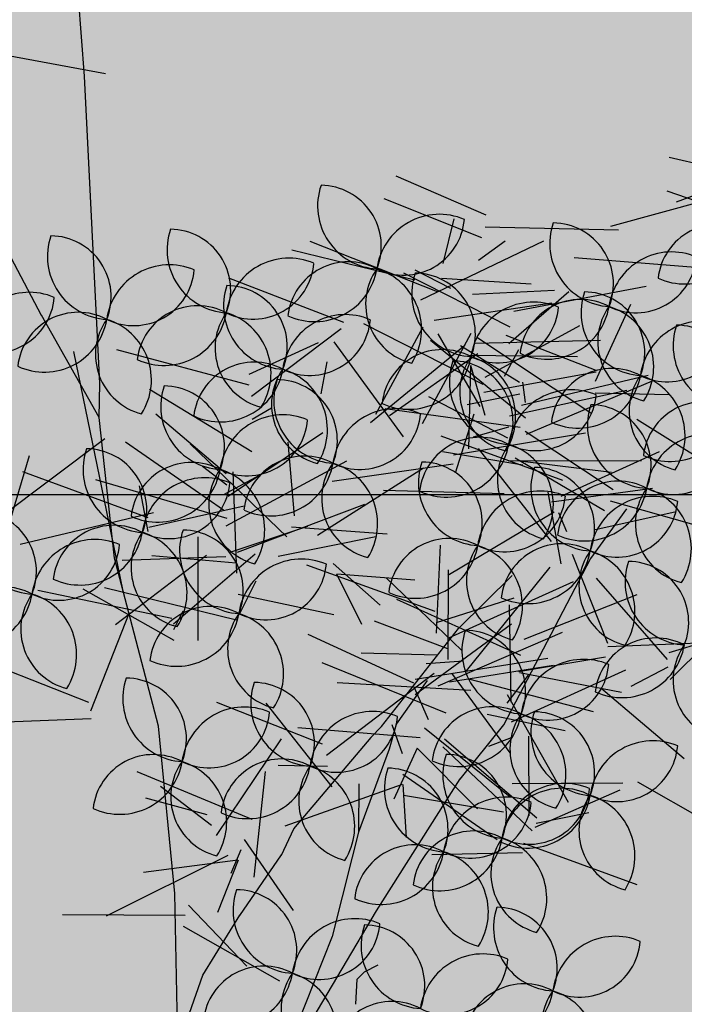
# Model space of a CAD drawing. Units: metres. Extents: x 447.9 to 478.5, y 1894.7 to 1986.3.
# Drawn here: x 468.5 to 468.8, y 1908.1 to 1908.6 of the extents above; entities that cross this region are included whole.
import ezdxf

# ---------------------------------------------------------------- set-up
doc = ezdxf.new("R2010")
doc.units = ezdxf.units.M
doc.header["$LTSCALE"] = 48
doc.header["$MEASUREMENT"] = 0
for name, color, linetype in [('ARBOL', 3, 'Continuous'), ('DEFAUT', 7, 'Continuous'), ('pisos', 1, 'Continuous')]:
    doc.layers.add(name, color=color, linetype=linetype)

# ---------------------------------------------------------------- blocks, each defined once
blk = doc.blocks.new('52')
at = {"layer": 'ARBOL', "color": 60}
for centre, radius, start, end in [((4661.8149, 1754.361), 0.0911, 161.0667, 266.4037), ((4661.7278, 1754.3028), 0.0878, 338.147, 89.3234), ((4661.8994, 1754.2577), 0.0911, 66.8071, 172.1441), ((4661.8478, 1754.3489), 0.0878, 243.8874, 355.0638), ((4661.598, 1754.2978), 0.0911, 161.0667, 266.4037), ((4661.5108, 1754.2396), 0.0878, 338.147, 89.3234), ((4662.1493, 1754.3068), 0.0911, 161.0667, 266.4037), ((4661.4257, 1754.2882), 0.0911, 161.0667, 266.4037), ((4661.3386, 1754.23), 0.0878, 338.147, 89.3234), ((4662.1822, 1754.2948), 0.0878, 243.8874, 355.0638), ((4661.5102, 1754.1849), 0.0911, 66.8071, 172.1441), ((4661.4587, 1754.2762), 0.0878, 243.8874, 355.0638), ((4661.6794, 1754.2165), 0.0911, 161.0667, 266.4037), ((4661.5922, 1754.1583), 0.0878, 338.147, 89.3234), ((4661.5513, 1754.1293), 0.0878, 62.1384, 173.3149), ((4661.379, 1754.1198), 0.0878, 62.1384, 173.3149), ((4661.3302, 1754.2125), 0.0911, 245.0581, 350.3951), ((4661.4916, 1754.1466), 0.0878, 144.6671, 255.8435), ((4661.3933, 1754.1103), 0.0911, 327.5868, 72.9238), ((4661.5025, 1754.2221), 0.0911, 245.0581, 350.3951), ((4661.6639, 1754.1562), 0.0878, 144.6671, 255.8435), ((4661.5656, 1754.1199), 0.0911, 327.5868, 72.9238), ((4661.7638, 1754.1132), 0.0911, 66.8071, 172.1441), ((4661.7123, 1754.2044), 0.0878, 243.8874, 355.0638), ((4661.6326, 1754.048), 0.0878, 62.1384, 173.3149), ((4661.5839, 1754.1408), 0.0911, 245.0581, 350.3951), ((4661.7452, 1754.0749), 0.0878, 144.6671, 255.8435), ((4661.6469, 1754.0386), 0.0911, 327.5868, 72.9238), ((4661.7517, 1754.081), 0.0911, 161.0667, 266.4037), ((4661.6645, 1754.0228), 0.0878, 338.147, 89.3234), ((4661.589, 1754.072), 0.0911, 161.0667, 266.4037), ((4661.5018, 1754.0138), 0.0878, 338.147, 89.3234), ((4661.8361, 1753.9777), 0.0911, 66.8071, 172.1441), ((4661.6735, 1753.9687), 0.0911, 66.8071, 172.1441), ((4661.7846, 1754.069), 0.0878, 243.8874, 355.0638), ((4661.6219, 1754.0599), 0.0878, 243.8874, 355.0638), ((4661.958, 1753.9397), 0.0878, 62.1384, 173.3149), ((4661.477, 1753.9814), 0.0911, 161.0667, 266.4037), ((4661.3899, 1753.9232), 0.0878, 338.147, 89.3234), ((4661.9092, 1754.0324), 0.0911, 245.0581, 350.3951), ((4662.0706, 1753.9665), 0.0878, 144.6671, 255.8435), ((4661.7049, 1753.9126), 0.0878, 62.1384, 173.3149), ((4661.5423, 1753.9035), 0.0878, 62.1384, 173.3149), ((4661.6562, 1754.0053), 0.0911, 245.0581, 350.3951), ((4661.8175, 1753.9394), 0.0878, 144.6671, 255.8435), ((4661.7192, 1753.9031), 0.0911, 327.5868, 72.9238), ((4661.9602, 1753.9623), 0.0911, 161.0667, 266.4037), ((4661.8731, 1753.9041), 0.0878, 338.147, 89.3234), ((4661.4935, 1753.9963), 0.0911, 245.0581, 350.3951), ((4661.5615, 1753.8781), 0.0911, 66.8071, 172.1441), ((4661.6549, 1753.9304), 0.0878, 144.6671, 255.8435), ((4661.5565, 1753.8941), 0.0911, 327.5868, 72.9238), ((4661.5099, 1753.9693), 0.0878, 243.8874, 355.0638), ((4661.3181, 1753.8924), 0.0911, 161.0667, 266.4037), ((4661.2309, 1753.8342), 0.0878, 338.147, 89.3234), ((4661.4303, 1753.8129), 0.0878, 62.1384, 173.3149), ((4661.3815, 1753.9057), 0.0911, 245.0581, 350.3951), ((4661.5429, 1753.8398), 0.0878, 144.6671, 255.8435), ((4661.4446, 1753.8035), 0.0911, 327.5868, 72.9238), ((4661.6161, 1753.8643), 0.0911, 161.0667, 266.4037), ((4661.5289, 1753.8061), 0.0878, 338.147, 89.3234), ((4661.4026, 1753.7891), 0.0911, 66.8071, 172.1441), ((4661.351, 1753.8804), 0.0878, 243.8874, 355.0638), ((4661.7006, 1753.7609), 0.0911, 66.8071, 172.1441), ((4661.649, 1753.8522), 0.0878, 243.8874, 355.0638), ((4661.2714, 1753.724), 0.0878, 62.1384, 173.3149), ((4661.2226, 1753.8168), 0.0911, 245.0581, 350.3951), ((4661.384, 1753.7508), 0.0878, 144.6671, 255.8435), ((4661.2856, 1753.7145), 0.0911, 327.5868, 72.9238), ((4661.5694, 1753.6958), 0.0878, 62.1384, 173.3149), ((4661.5206, 1753.7886), 0.0911, 245.0581, 350.3951), ((4661.682, 1753.7226), 0.0878, 144.6671, 255.8435), ((4661.5836, 1753.6864), 0.0911, 327.5868, 72.9238), ((4661.5343, 1753.651), 0.0911, 161.0667, 266.4037), ((4661.4471, 1753.5928), 0.0878, 338.147, 89.3234), ((4661.7186, 1753.6446), 0.0911, 161.0667, 266.4037), ((4661.6315, 1753.5864), 0.0878, 338.147, 89.3234), ((4661.6187, 1753.5477), 0.0911, 66.8071, 172.1441), ((4661.5672, 1753.6389), 0.0878, 243.8874, 355.0638), ((4661.4875, 1753.4825), 0.0878, 62.1384, 173.3149), ((4661.4388, 1753.5753), 0.0911, 245.0581, 350.3951), ((4661.6001, 1753.5094), 0.0878, 144.6671, 255.8435), ((4661.5018, 1753.4731), 0.0911, 327.5868, 72.9238), ((4661.6719, 1753.4762), 0.0878, 62.1384, 173.3149), ((4661.6231, 1753.569), 0.0911, 245.0581, 350.3951), ((4661.7845, 1753.503), 0.0878, 144.6671, 255.8435), ((4661.6932, 1753.346), 0.0911, 161.0667, 266.4037), ((4661.606, 1753.2878), 0.0878, 338.147, 89.3234), ((4661.6465, 1753.1776), 0.0878, 62.1384, 173.3149), ((4661.5977, 1753.2703), 0.0911, 245.0581, 350.3951), ((4661.7591, 1753.2044), 0.0878, 144.6671, 255.8435), ((4661.6608, 1753.1681), 0.0911, 327.5868, 72.9238)]:
    blk.add_arc(centre, radius, start, end, dxfattribs=at)
at = {"layer": 'ARBOL', "color": 62}
for centre, radius, start, end in [((4662.0622, 1754.2486), 0.0878, 338.147, 89.3234), ((4662.3014, 1754.2467), 0.0878, 62.1384, 173.3149), ((4662.2527, 1754.3395), 0.0911, 245.0581, 350.3951), ((4662.1945, 1754.2075), 0.0911, 161.0667, 266.4037), ((4662.1073, 1754.1493), 0.0878, 338.147, 89.3234), ((4663.6003, 1754.1453), 0.0911, 66.8071, 172.1441), ((4663.5487, 1754.2366), 0.0878, 243.8874, 355.0638), ((4662.279, 1754.1042), 0.0911, 66.8071, 172.1441), ((4662.2274, 1754.1954), 0.0878, 243.8874, 355.0638), ((4662.24, 1754.1013), 0.0878, 338.147, 89.3234), ((4661.8031, 1753.5413), 0.0911, 66.8071, 172.1441), ((4661.7515, 1753.6326), 0.0878, 243.8874, 355.0638), ((4661.6862, 1753.4667), 0.0911, 327.5868, 72.9238), ((4661.9111, 1753.5211), 0.0911, 161.0667, 266.4037), ((4661.9486, 1753.3724), 0.0878, 62.1384, 173.3149), ((4661.8998, 1753.4652), 0.0911, 245.0581, 350.3951), ((4662.0612, 1753.3992), 0.0878, 144.6671, 255.8435), ((4661.9628, 1753.363), 0.0911, 327.5868, 72.9238), ((4661.8644, 1753.3526), 0.0878, 62.1384, 173.3149), ((4661.8156, 1753.4454), 0.0911, 245.0581, 350.3951), ((4661.977, 1753.3794), 0.0878, 144.6671, 255.8435), ((4661.8787, 1753.3432), 0.0911, 327.5868, 72.9238), ((4662.0683, 1753.3206), 0.0911, 161.0667, 266.4037), ((4661.9812, 1753.2624), 0.0878, 338.147, 89.3234), ((4661.7777, 1753.2427), 0.0911, 66.8071, 172.1441), ((4661.7261, 1753.334), 0.0878, 243.8874, 355.0638), ((4661.8776, 1753.2952), 0.0911, 161.0667, 266.4037), ((4661.7904, 1753.237), 0.0878, 338.147, 89.3234), ((4662.1528, 1753.2173), 0.0911, 66.8071, 172.1441), ((4662.1012, 1753.3085), 0.0878, 243.8874, 355.0638), ((4661.9621, 1753.1919), 0.0911, 66.8071, 172.1441), ((4661.9105, 1753.2831), 0.0878, 243.8874, 355.0638), ((4662.0216, 1753.1521), 0.0878, 62.1384, 173.3149), ((4661.9728, 1753.2449), 0.0911, 245.0581, 350.3951), ((4662.1342, 1753.179), 0.0878, 144.6671, 255.8435), ((4662.0359, 1753.1427), 0.0911, 327.5868, 72.9238), ((4661.8309, 1753.1267), 0.0878, 62.1384, 173.3149)]:
    blk.add_arc(centre, radius, start, end, dxfattribs=at)
at = {"layer": 'ARBOL', "color": 64}
for centre, radius, start, end in [((4662.2338, 1754.2035), 0.0911, 66.8071, 172.1441), ((4661.6825, 1754.1945), 0.0911, 66.8071, 172.1441), ((4661.7682, 1754.1926), 0.0878, 62.1384, 173.3149), ((4661.6309, 1754.2857), 0.0878, 243.8874, 355.0638), ((4661.7194, 1754.2853), 0.0911, 245.0581, 350.3951), ((4661.8808, 1754.2194), 0.0878, 144.6671, 255.8435), ((4661.7825, 1754.1831), 0.0911, 327.5868, 72.9238), ((4661.9505, 1754.2346), 0.0911, 161.0667, 266.4037), ((4661.8633, 1754.1764), 0.0878, 338.147, 89.3234), ((4662.1026, 1754.1384), 0.0878, 62.1384, 173.3149), ((4662.035, 1754.1312), 0.0911, 66.8071, 172.1441), ((4661.9834, 1754.2225), 0.0878, 243.8874, 355.0638), ((4662.0538, 1754.2311), 0.0911, 245.0581, 350.3951), ((4662.2152, 1754.1652), 0.0878, 144.6671, 255.8435), ((4662.1169, 1754.1289), 0.0911, 327.5868, 72.9238), ((4662.3271, 1754.1595), 0.0911, 161.0667, 266.4037), ((4661.9038, 1754.0661), 0.0878, 62.1384, 173.3149), ((4661.855, 1754.1589), 0.0911, 245.0581, 350.3951), ((4662.0164, 1754.0929), 0.0878, 144.6671, 255.8435), ((4661.918, 1754.0567), 0.0911, 327.5868, 72.9238), ((4662.0047, 1754.1081), 0.0911, 161.0667, 266.4037), ((4661.9175, 1754.0499), 0.0878, 338.147, 89.3234), ((4662.1478, 1754.039), 0.0878, 62.1384, 173.3149), ((4662.099, 1754.1318), 0.0911, 245.0581, 350.3951), ((4662.2604, 1754.0658), 0.0878, 144.6671, 255.8435), ((4662.1621, 1754.0296), 0.0911, 327.5868, 72.9238), ((4662.0892, 1754.0048), 0.0911, 66.8071, 172.1441), ((4662.0376, 1754.0961), 0.0878, 243.8874, 355.0638), ((4662.2035, 1754.0449), 0.0911, 161.0667, 266.4037), ((4662.1164, 1753.9867), 0.0878, 338.147, 89.3234), ((4662.2804, 1753.9911), 0.0878, 62.1384, 173.3149), ((4662.2316, 1754.0839), 0.0911, 245.0581, 350.3951), ((4662.288, 1753.9416), 0.0911, 66.8071, 172.1441), ((4662.2365, 1754.0328), 0.0878, 243.8874, 355.0638), ((4661.9723, 1753.9302), 0.0911, 327.5868, 72.9238), ((4662.1222, 1753.9546), 0.0911, 161.0667, 266.4037), ((4662.035, 1753.8964), 0.0878, 338.147, 89.3234), ((4662.1568, 1753.8764), 0.0878, 62.1384, 173.3149), ((4662.1081, 1753.9692), 0.0911, 245.0581, 350.3951), ((4662.2694, 1753.9033), 0.0878, 144.6671, 255.8435), ((4662.1711, 1753.867), 0.0911, 327.5868, 72.9238), ((4662.0447, 1753.859), 0.0911, 66.8071, 172.1441), ((4661.9932, 1753.9503), 0.0878, 243.8874, 355.0638), ((4662.2067, 1753.8513), 0.0911, 66.8071, 172.1441), ((4662.1551, 1753.9425), 0.0878, 243.8874, 355.0638), ((4661.9135, 1753.7939), 0.0878, 62.1384, 173.3149), ((4661.8647, 1753.8866), 0.0911, 245.0581, 350.3951), ((4662.0261, 1753.8207), 0.0878, 144.6671, 255.8435), ((4661.9278, 1753.7844), 0.0911, 327.5868, 72.9238), ((4662.0755, 1753.7861), 0.0878, 62.1384, 173.3149), ((4662.0267, 1753.8789), 0.0911, 245.0581, 350.3951), ((4662.1881, 1753.813), 0.0878, 144.6671, 255.8435), ((4662.0898, 1753.7767), 0.0911, 327.5868, 72.9238), ((4662.2578, 1753.8191), 0.0911, 161.0667, 266.4037), ((4662.1706, 1753.7609), 0.0878, 338.147, 89.3234), ((4662.0228, 1753.7198), 0.0911, 161.0667, 266.4037), ((4661.9356, 1753.6616), 0.0878, 338.147, 89.3234), ((4662.211, 1753.6506), 0.0878, 62.1384, 173.3149), ((4662.1623, 1753.7434), 0.0911, 245.0581, 350.3951), ((4662.3237, 1753.6775), 0.0878, 144.6671, 255.8435), ((4662.1073, 1753.6164), 0.0911, 66.8071, 172.1441), ((4662.0557, 1753.7077), 0.0878, 243.8874, 355.0638), ((4661.9761, 1753.5513), 0.0878, 62.1384, 173.3149), ((4661.9273, 1753.6441), 0.0911, 245.0581, 350.3951), ((4662.0887, 1753.5781), 0.0878, 144.6671, 255.8435), ((4661.9903, 1753.5418), 0.0911, 327.5868, 72.9238), ((4662.1222, 1753.6024), 0.0911, 161.0667, 266.4037), ((4662.035, 1753.5441), 0.0878, 338.147, 89.3234), ((4662.2067, 1753.499), 0.0911, 66.8071, 172.1441), ((4661.9953, 1753.5409), 0.0911, 161.0667, 266.4037), ((4661.9081, 1753.4827), 0.0878, 338.147, 89.3234), ((4662.1551, 1753.5903), 0.0878, 243.8874, 355.0638), ((4661.8239, 1753.4629), 0.0878, 338.147, 89.3234), ((4662.0798, 1753.4376), 0.0911, 66.8071, 172.1441), ((4662.0755, 1753.4339), 0.0878, 62.1384, 173.3149), ((4662.0282, 1753.5288), 0.0878, 243.8874, 355.0638), ((4661.9956, 1753.4178), 0.0911, 66.8071, 172.1441), ((4661.944, 1753.509), 0.0878, 243.8874, 355.0638), ((4662.0267, 1753.5267), 0.0911, 245.0581, 350.3951), ((4662.1881, 1753.4607), 0.0878, 144.6671, 255.8435), ((4662.0898, 1753.4244), 0.0911, 327.5868, 72.9238)]:
    blk.add_arc(centre, radius, start, end, dxfattribs=at)
blk = doc.blocks.new('BNX_3D_SORBU_A')
at = {"layer": 'DEFAUT', "color": 92}
for p, q in [((1586.94971, 252.75403, 2320.14307), (1527.80922, 526.38919, 2427.96796)), ((1577.07703, 247.67036, 2284.69458), (1660.58318, 535.59843, 2273.55227)), ((-219.06523, 480.91821, 3746.83496), (-161.98493, 215.89258, 3697.80943)), ((-1267.20471, 450.64801, 2723.85742), (-1339.72392, 217.54765, 2898.22827)), ((-1257.75439, 436.89966, 2676.90308), (-1027.47803, 382.73267, 2861.39894)), ((-1088.69409, 122.58128, 2724.50391), (-1155.15083, 397.2094, 2825.31511)), ((1166.27209, 402.57663, 2666.95605), (1165.65179, 110.79855, 2736.70679)), ((-1210.81763, 71.11866, 2504.60425), (-1228.33768, 364.38371, 2565.33861)), ((1855.73193, 41.59316, 1853.69019), (1916.18855, 310.37301, 1855.3167)), ((-1199.67676, 65.68936, 2456.14697), (-1005.75732, 265.10223, 2568.52917)), ((1580.43579, 248.26158, 2301.82202), (1389.72934, 163.19655, 2517.217)), ((-1788.98865, -70.91724, 2500.54956), (-1825.71931, 218.30829, 2571.25645)), ((-1615.53357, -50.51179, 2722.97754), (-1600.28123, 236.84319, 2807.79793)), ((1860.10645, -52.08332, 1985.14661), (1825.45203, 214.80519, 1852.59628)), ((-1682.1051, -47.69508, 2639.15479), (-1877.61009, 179.7216, 2631.44425)), ((-1541.06335, -98.68199, 3015.01001), (-1546.00437, 190.93581, 3093.09406)), ((-1168.41565, -4.95476, 2642.24316), (-1283.17227, 193.97013, 2490.05888)), ((-1716.5509, -42.42653, 2741.90552), (-1568.84727, 172.28582, 2890.50647)), ((-1976.61841, -105.3866, 2064.02954), (-2016.94579, 146.37231, 2168.39137)), ((-1984.87061, -73.94518, 1974.68555), (-1804.4827, 132.56895, 1947.99556)), ((-1094.64307, 122.86193, 2694.875), (-1376.99414, 141.43208, 2794.5396)), ((-1870.41309, -70.06143, 2625.521), (-2106.51199, 114.30457, 2641.84532)), ((-1505.61292, -104.08534, 2869.61035), (-1359.83955, 119.83966, 3006.02048)), ((-1089.53955, 120.95168, 2704.37646), (-878.60461, -87.27914, 2750.70538)), ((1853.12549, -6.50463, 2074.16211), (1587.31857, 127.62746, 2110.97593)), ((-1597.55298, -48.13765, 2821.29541), (-1819.2244, 106.09685, 2951.961)), ((1857.85876, -15.79483, 2051.24438), (2122.86795, 95.87869, 2136.67947)), ((-1208.72791, 66.62169, 2479.88989), (-1505.21332, 46.00106, 2520.77008)), ((-1207.54041, 67.13026, 2492.87744), (-1021.43596, -111.63217, 2645.87785)), ((1856.65625, 46.25278, 1830.38354), (1986.86722, -165.05949, 1710.83243)), ((-1709.7019, -181.11176, 2683.49072), (-1770.05685, 30.72809, 2887.15994)), ((1853.84106, 34.02877, 1876.09595), (1649.05653, -93.23352, 1742.79987)), ((-1599.30615, -49.77243, 2796.24707), (-1307.01465, 4.00753, 2837.15425)), ((-1155.7981, 13.89836, 2683.49219), (-1000.23059, 13.89932, 2456.11806)), ((-1985.21667, -74.29884, 1974.61328), (-1996.52548, -28.99886, 1860.27924)), ((-1882.87292, -259.16278, 2228.74951), (-1714.95898, -27.89204, 2319.95678)), ((1856.74097, -27.05678, 2029.12231), (1699.00771, -169.68286, 2240.7305)), ((-1984.57214, -80.46742, 1997.5376), (-2254.23907, -58.62157, 1945.54971)), ((-1729.10132, -43.22266, 2775.95508), (-2015.61246, -121.34481, 2818.4792)), ((-1858.93604, -71.24857, 2603.44995), (-1657.62424, -63.71831, 2825.74898)), ((-1606.90015, -52.82331, 2772.35327), (-1773.88608, -259.59289, 2911.50084)), ((-1707.53491, -48.44425, 2707.29517), (-1697.79517, -312.24067, 2849.83141)), ((-1629.32251, -57.25846, 2649.46558), (-1388.42288, -226.81183, 2706.20203)), ((-1500.99805, -306.13409, 3152.9624), (-1448.53219, -53.64722, 3249.90546)), ((-1837.70325, -74.56956, 2557.76685), (-2047.59067, -284.14783, 2512.77552)), ((-1670.29773, -113.4808, 2586.28711), (-1958.40964, -75.63719, 2511.72577)), ((-1877.22278, -73.19302, 2649.58789), (-1839.75319, -351.58953, 2754.9037)), ((-1981.60181, -87.42552, 2019.91431), (-1780.55916, -194.55963, 1864.98085)), ((-1528.17261, -105.42937, 2941.2478), (-1824.17395, -147.54541, 2965.93475)), ((-1546.50171, -98.65012, 3039.49683), (-1795.80365, -250.31681, 3109.10833)), ((-1535.02173, -103.4659, 2991.00586), (-1363.65015, -300.12939, 3139.17889)), ((1865.89294, -109.34753, 1937.46338), (2054.9895, -134.58083, 2168.9926)), ((-1856.2207, -280.34656, 2135.60303), (-1667.73685, -135.91043, 2318.93892)), ((-1876.54065, -270.26556, 2180.09058), (-2156.40314, -162.22445, 2182.11854)), ((-1691.74146, -161.89787, 2640.55151), (-1485.62634, -375.53738, 2683.84952)), ((-1716.70398, -191.02165, 2705.1748), (-1930.70178, -400.72154, 2689.97974)), ((-1719.27185, -197.44662, 2729.38965), (-1466.49887, -183.93567, 2890.3967)), ((-1555.28076, -461.51129, 3245.01587), (-1441.16027, -192.00375, 3310.91119)), ((1538.39404, -433.89313, 2140.4751), (1578.65385, -176.88947, 2049.76401)), ((2069.77295, -472.98795, 2243.10864), (2010.67944, -204.77264, 2264.75918)), ((-1453.52979, -510.80371, 3219.83105), (-1460.40691, -231.94696, 3330.24669)), ((1341.29858, -459.25085, 2362.38892), (1183.45844, -227.73663, 2469.56936)), ((2084.74512, -506.09503, 2519.93677), (2112.27279, -224.99838, 2621.06493)), ((-1773.95313, -529.60272, 2296.93652), (-1839.62922, -258.38223, 2407.05505)), ((-1783.9635, -248.27661, 2686.49951), (-1801.85678, -480.28085, 2833.99222)), ((-1494.87073, -268.76111, 3066.15674), (-1228.63794, -255.3729, 2996.57864)), ((-1879.33447, -267.59305, 2205.28955), (-1831.81389, -503.53241, 2384.38284)), ((-1617.34326, -545.29474, 2842.37744), (-1752.60078, -280.18094, 2804.69374)), ((-1796.31055, -290.27448, 2602.39478), (-2012.00084, -461.17162, 2589.2754)), ((-1795.91016, -290.00439, 2602.26538), (-1807.22514, -344.42427, 2491.98076)), ((-1793.35669, -282.12323, 2624.47461), (-1554.76118, -385.44127, 2533.38228)), ((-1499.65234, -283.73737, 3110.62451), (-1402.38241, -435.55423, 2902.3208)), ((2105.91797, -583.9588, 2346.81616), (2042.40881, -291.23618, 2363.55097)), ((2057.32886, -509.51697, 2423.68872), (2307.44446, -343.92041, 2428.15761)), ((-1341.00696, -570.80237, 3102.3269), (-1274.56133, -364.21689, 2932.59869)), ((1573.72009, -610.94958, 3016.94849), (1637.97561, -349.75162, 3149.78992)), ((-1825.31726, -533.54773, 2437.57324), (-2071.36958, -373.12784, 2498.5955)), ((-1486.2218, -478.59558, 3142.45313), (-1692.68753, -375.18422, 2950.93811)), ((-1568.34204, -599.32813, 3084.2771), (-1709.70949, -406.15686, 2947.894)), ((-1393.19775, -656.51709, 2776.98828), (-1535.41353, -392.48132, 2784.72089)), ((-1331.00403, -607.74054, 3338.31665), (-1524.03787, -394.39374, 3423.29357)), ((-1234.61963, -692.23669, 2922.75439), (-1264.86605, -396.53931, 2963.3527)), ((2147.55859, -563.39008, 2435.07104), (1951.89871, -399.06384, 2592.27823)), ((-1330.03296, -617.20453, 3387.40771), (-1120.50229, -420.22574, 3472.82578)), ((1515.52441, -433.90271, 2208.14209), (1782.73166, -411.54295, 2271.3922)), ((2067.92407, -466.42975, 2220.34082), (2053.88967, -415.18924, 2108.85228)), ((2077.51147, -693.34546, 2423.2915), (2115.70232, -422.1619, 2545.76978)), ((-1152.26941, -669.75562, 3142.29346), (-1300.56116, -437.50537, 3260.90788)), ((1531.9436, -434.76483, 2163.22485), (1419.04084, -641.61111, 2020.50896)), ((1538.32617, -434.79022, 2140.49951), (1580.38896, -442.63962, 2024.64893)), ((1544.19946, -436.51788, 2117.54663), (1707.55139, -655.27458, 2080.64267)), ((-1565.99377, -461.07159, 3267.84155), (-1852.76288, -539.70953, 3228.09805)), ((1331.47437, -461.78656, 2338.05737), (1184.65317, -672.873, 2492.60847)), ((1341.39941, -460.5473, 2351.64087), (1631.849, -490.60304, 2282.82446)), ((1345.33032, -461.65741, 2371.61987), (1402.53252, -752.58136, 2417.34914)), ((2068.31323, -466.716, 2220.21143), (2270.32642, -598.5246, 2087.10466)), ((-1562.2467, -583.57776, 3128.37891), (-1402.53506, -477.55848, 2930.5094)), ((-1532.14539, -474.63934, 3202.43701), (-1503.79668, -743.93259, 3331.57841)), ((-1417.37292, -664.77301, 2899.46167), (-1189.21909, -492.25101, 2989.91599)), ((-1335.65564, -703.33734, 2943.20605), (-1201.43672, -495.63699, 3113.04674)), ((2071.80542, -482.1673, 2264.84399), (1938.23941, -670.05379, 2113.98302)), ((2141.5686, -567.55219, 2411.00537), (2430.2756, -486.23453, 2405.02973)), ((-1440.28735, -503.60565, 3157.58203), (-1291.0791, -761.11078, 3195.37091)), ((1314.85815, -697.24463, 1990.85315), (1124.4915, -498.14368, 1986.42605)), ((1563.63794, -604.64417, 2968.35449), (1326.83133, -512.21767, 3127.66544)), ((2070.0957, -508.66479, 2472.29883), (1840.38391, -517.46373, 2665.05531)), ((2024.48584, -512.40363, 2356.49707), (2068.38391, -784.69696, 2474.51953)), ((2079.66748, -508.42587, 2495.47656), (2320.42255, -679.0508, 2549.55189)), ((-1803.58875, -537.20575, 2365.53955), (-1995.99733, -764.50916, 2401.7624)), ((-1829.85217, -535.85034, 2462.19019), (-1813.12266, -808.961, 2585.19707)), ((-1815.87341, -534.07166, 2414.30957), (-1589.55153, -534.91215, 2611.2301)), ((-1460.26184, -519.49591, 3249.99634), (-1686.51848, -716.06606, 3237.03016)), ((-1524.03369, -785.07391, 2806.84912), (-1622.79436, -518.91815, 2903.84106)), ((-1302.87598, -697.71448, 2840.12842), (-1544.43626, -522.19507, 2869.13832)), ((-1494.51611, -766.32373, 2737.16528), (-1542.80088, -533.1933, 2598.53258)), ((-1462.28943, -522.97162, 3281.86304), (-1179.81119, -547.44426, 3379.87901)), ((1570.51819, -728.39966, 2066.60352), (1432.80032, -526.16402, 2240.19652)), ((1566.95178, -718.09473, 2039.20398), (1700.99637, -522.57455, 2223.06239)), ((-1849.62256, -670.18872, 2209.82788), (-1641.88474, -542.59778, 2384.65791)), ((-1621.83301, -545.95245, 2862.9519), (-1685.97183, -835.10556, 2910.66671)), ((-1610.05713, -550.01715, 2823.36523), (-1342.30646, -590.90111, 2952.3539)), ((-1520.45056, -852.1604, 2299.83447), (-1630.75557, -582.26389, 2370.46501)), ((-1327.51538, -583.08264, 3058.67725), (-1533.52408, -578.85989, 2875.80344)), ((-1216.07776, -690.70673, 3020.93604), (-1474.44617, -561.32068, 3101.58971)), ((-1334.22217, -579.00134, 3081.15479), (-1195.81927, -817.19263, 3078.02432)), ((-1218.05493, -691.05353, 2995.854), (-941.91876, -576.12402, 2972.61565)), ((2130.85376, -574.11829, 2389.55762), (2061.74446, -757.71393, 2616.5302)), ((-1425.47217, -666.03455, 2923.26514), (-1714.56158, -588.92822, 2901.31271)), ((-1697.21826, -846.71155, 2953.76587), (-1697.36491, -596.79245, 3119.71895)), ((-1564.98315, -593.10156, 3107.0022), (-1582.931, -867.93381, 3113.73736)), ((-1329.87061, -587.59882, 3214.89722), (-1570.3147, -766.80779, 3223.3106)), ((-1478.17383, -760.23938, 2672.97241), (-1326.54471, -600.45358, 2876.6317)), ((-1327.04846, -583.1322, 3058.84888), (-1278.13293, -614.6622, 2949.92055)), ((-1326.44141, -600.54462, 3288.86475), (-1035.33286, -659.3918, 3331.20652)), ((-1864.21448, -671.84637, 2242.77905), (-2159.48248, -622.3231, 2223.69403)), ((-1331.15918, -615.30194, 3362.32813), (-1401.07342, -906.95648, 3355.28294)), ((1575.09216, -615.40515, 3033.16309), (1389.59616, -822.41327, 3146.02969)), ((1572.20691, -612.15234, 2999.97852), (1737.21234, -858.66614, 3044.74635)), ((2064.2959, -619.91882, 2294.92554), (2308.42337, -790.54187, 2259.01517)), ((-1729.00818, -858.54401, 3047.45605), (-1941.50244, -661.23386, 3124.36445)), ((-1409.23901, -665.91461, 2849.92163), (-1479.00472, -957.6889, 2850.63663)), ((-1142.15503, -657.90369, 3035.01489), (-1434.72089, -688.95627, 3093.67452)), ((-1427.96143, -668.18756, 2948.21069), (-1283.64951, -925.13068, 3004.37392)), ((-1145.65967, -667.37701, 3106.7124), (-900.73346, -798.10043, 3220.38979)), ((1907.4353, -663.08356, 2318.86279), (1643.10147, -710.28119, 2380.509)), ((2037.70166, -672.07776, 2321.04004), (1826.98972, -668.27707, 2534.54892)), ((1921.24683, -663.52997, 2337.64478), (1969.84468, -797.15045, 2101.67007)), ((-1821.73718, -674.6109, 2143.24219), (-1998.59024, -916.93494, 2144.67637)), ((-1872.76599, -673.15869, 2277.93994), (-1752.48912, -923.13501, 2392.15606)), ((-1603.51135, -879.09113, 2419.66284), (-1832.65979, -688.1355, 2387.61691)), ((-1516.56592, -876.32532, 2739.78003), (-1712.56245, -680.76016, 2855.27731)), ((-1154.93469, -677.92102, 3177.50781), (-1207.9163, -968.12479, 3232.04887)), ((-1347.90515, -703.77295, 2977.20801), (-1644.53943, -697.44863, 3021.57137)), ((-1517.91528, -895.70135, 2785.83521), (-1326.82211, -702.95508, 2913.63298)), ((-1326.5741, -706.05536, 2908.14648), (-1311.58761, -982.01886, 3024.84928)), ((-1224.98145, -694.50488, 2971.85693), (-1317.4801, -972.32367, 3037.1312)), ((-1248.75, -696.77606, 2848.99561), (-1022.18286, -891.89969, 2824.62158)), ((1361.48425, -711.61835, 2071.91626), (1148.22681, -710.69326, 2246.33142)), ((1324.1604, -699.52698, 2012.55322), (1244.64737, -947.11089, 1921.55801)), ((2087.22656, -700.6167, 2458.80127), (1949.13341, -948.20665, 2556.93129)), ((2069.03833, -690.72089, 2386.3667), (2264.82852, -913.7691, 2342.59796)), ((1566.66443, -725.00232, 2047.21411), (1345.81572, -910.71896, 2129.28222)), ((1571.25562, -727.2851, 2056.32227), (1847.46826, -842.04699, 2079.48018)), ((-1484.81335, -752.34485, 2781.27002), (-1260.48441, -781.08678, 2623.94658)), ((-1507.67224, -775.96832, 2736.80371), (-1804.20645, -793.33377, 2694.78108)), ((-1490.70422, -760.27777, 2759.85205), (-1652.12952, -981.49283, 2789.95226)), ((-1513.82434, -781.57922, 2772.36792), (-1329.57849, -997.15721, 2870.24339)), ((-1476.02527, -805.51141, 2645.26318), (-1690.67517, -883.06389, 2450.55563)), ((1182.52112, -1084.50793, 3272.07764), (1164.78037, -810.47253, 3294.21608)), ((-1716.86401, -856.14587, 2998.73242), (-1969.46434, -1017.93771, 2994.67438)), ((-1720.30371, -857.05176, 3023.94653), (-1484.71146, -934.51545, 3192.75311)), ((-1501.14185, -853.14087, 2698.25073), (-1264.80974, -1033.4614, 2738.64428)), ((2178.88452, -1014.52277, 2414.82349), (1994.06888, -859.09091, 2592.82384)), ((-1570.75903, -868.61694, 2352.77026), (-1751.1263, -1051.21518, 2197.44626)), ((-1610.89954, -883.65747, 2443.27539), (-1609.1982, -1183.43866, 2454.60432)), ((-1517.18518, -888.79669, 2761.65552), (-1513.37776, -1177.59314, 2680.52527)), ((1223.08447, -1170.70569, 3439.91455), (1293.5241, -889.46973, 3362.81342)), ((814.08234, -1173.78906, 2798.91333), (950.90855, -947.39815, 2940.42564)), ((2176.39941, -1015.08942, 2397.62964), (2462.22333, -934.30724, 2355.45218)), ((418.49738, -1209.57642, 1996.6803), (412.33817, -949.46216, 2146.02098)), ((1200.10181, -1201.72766, 3375.99341), (975.27429, -1013.68839, 3439.97636)), ((1119.16687, -1278.04944, 3507.24487), (1030.29832, -1033.66664, 3416.25215)), ((1191.15088, -1310.70972, 3447.33423), (1204.94844, -1018.49033, 3513.79816)), ((2157.27002, -1020.15778, 2370.7019), (2078.27814, -1225.72656, 2574.42171)), ((2185.67993, -1017.854, 2429.97583), (2206.64339, -1304.50452, 2515.95263))]:
    blk.add_line(p, q, dxfattribs=at)
at = {"layer": 'DEFAUT', "color": 34}
for p, q in [((275.05579, 356.20313, 3168.24023), (169.65347, 508.45139, 3456.36703)), ((348.15723, 229.76047, 2944.51563), (274.96775, 356.35538, 3168.50955)), ((525.12653, 262.2128, 3691.90161), (652.59163, 302.46397, 4215.09613)), ((346.32025, 177.08871, 2563.91626), (780.6311, 285.30406, 3089.04816)), ((355.91656, 228.59656, 3019.10303), (525.2326, 262.23388, 3692.3233)), ((343.97729, 196.36223, 2636.35767), (348.15739, 229.7615, 2944.52484)), ((348.15723, 229.76047, 2944.51563), (355.91665, 228.59652, 3019.10407)), ((346.32025, 177.08871, 2563.91626), (343.97719, 196.36275, 2636.35949)), ((293.79758, 100.26309, 2268.3064), (346.335, 177.11029, 2563.99936)), ((180.71704, 64.58225, 1902.06836), (293.81069, 100.26722, 2268.34888)), ((133.10909, 58.1689, 1600.92639), (180.72495, 64.58331, 1902.11835)), ((295.56442, 31.75573, 1639.96533), (373.68578, 3.26427, 1722.98064)), ((373.67889, 3.26678, 1722.97339), (479.97275, -78.15466, 1854.23047)), ((479.78366, -78.00983, 1853.99683), (585.47794, -169.53855, 1986.31258)), ((585.23816, -169.33092, 1986.01245), (624.58173, -196.66752, 2043.71681)), ((-296.88901, -187.80861, 1573.80725), (-458.56494, -281.2777, 1808.59317)), ((0.98383, -204.05032, 1571.31848), (40.62017, -377.34715, 1864.06995)), ((624.58179, -196.66751, 2043.7168), (781.29205, -365.45628, 2243.6599)), ((-458.15491, -281.04068, 1807.9978), (-594.9848, -324.60362, 1981.21689)), ((-817.66956, -334.68207, 1714.33252), (-889.11312, -350.99296, 1730.29408)), ((-642.22833, -339.00327, 2037.03174), (-846.93384, -339.66043, 2141.88985)), ((-678.2276, -332.24573, 1659.27588), (-817.72772, -334.68311, 1714.35561)), ((-642.22833, -339.00327, 2037.03174), (-756.42286, -405.61578, 2219.09596)), ((-594.69836, -324.51239, 1980.85425), (-642.22836, -339.00323, 2037.03178)), ((-889.1131, -350.99298, 1730.29419), (-956.12778, -380.85217, 1745.86537)), ((781.01794, -365.16107, 2243.31006), (797.76753, -388.50414, 2267.4099)), ((40.56092, -377.08813, 1863.63232), (50.50686, -560.32841, 2152.82141)), ((-756.19775, -405.48447, 2218.73706), (-805.8613, -421.03994, 2272.74223)), ((797.76746, -388.50415, 2267.40991), (1005.01755, -556.59314, 2482.11841)), ((-805.78992, -421.01761, 2272.66455), (-898.7388, -489.04595, 2368.75122)), ((50.50151, -560.2298, 2152.66577), (76.69742, -656.27753, 2271.46647)), ((1004.97491, -556.55853, 2482.07422), (1164.57388, -674.17904, 2598.66578)), ((76.67619, -656.19965, 2271.37012), (270.44068, -846.96165, 2636.18536)), ((270.30115, -846.82428, 2635.92285), (348.36803, -925.66469, 2744.15755))]:
    blk.add_line(p, q, dxfattribs=at)

msp = doc.modelspace()

# ---------------------------------------------------------------- hatches: boundary and pattern name
h = msp.add_hatch()
h.set_pattern_fill('BRICKS', color=27, style=0, pattern_type=2)
h.set_pattern_definition([(0, (0, 17.08453), (0.25, 0.2), [0.47, -0.03]), (0, (0, 17.25453), (0.25, 0.2), [0.47, -0.03]), (90, (0, 17.08453), (-0.25, 0.2), [0.17, -0.23]), (90, (-0.03, 17.08453), (-0.25, 0.2), [0.17, -0.23])])
h.paths.add_polyline_path([(474.2625, 1908.38431), (474.2625, 1910.48431), (471.9625, 1910.48431), (471.9625, 1909.48431), (470.4625, 1909.48431), (470.4625, 1910.48431), (467.9625, 1910.48431), (467.9625, 1909.48431), (466.4625, 1909.48431), (466.4625, 1910.48431), (466.2625, 1910.48431), (466.2625, 1909.48431), (464.7625, 1909.48431), (464.7625, 1910.48431), (462.2625, 1910.48431), (462.2625, 1908.38431)])
h.paths.add_polyline_path([(460.2625, 1908.38431), (460.2625, 1910.48431), (457.7625, 1910.48431), (457.7625, 1909.48431), (456.2625, 1909.48431), (456.2625, 1908.38431)])
h = msp.add_hatch()
h.set_pattern_fill('GRAVEL', color=41, scale=0.5, style=0)
h.set_pattern_definition([(228.0128, (0.36, 62.954418), (-3.9999991161, -4.5000006708), [0.067268, -6.659544]), (184.9697, (0.315, 62.904418), (6.00000052576, 0.4999956535), [0.115434, -11.4279625]), (132.5104, (0.2, 62.894418), (4.99999535917, -5.50000433694), [0.081394, -8.058016]), (267.2737, (0.005, 62.769418), (0.49999800886, 10.0000001475), [0.105119, -10.406779]), (292.8337, (0, 62.664418), (-2.50000495272, 5.9999982059), [0.1030775, -10.2046865]), (357.2737, (0.04, 62.569418), (-10.0000001475, 0.49999800886), [0.105119, -10.406779]), (37.6942, (0.145, 62.564418), (-6.50000367281, -4.99999520258), [0.1390145, -13.7624245]), (72.2553, (0.255, 62.649418), (3.50000538135, 10.99999811562), [0.131244, -12.9931605]), (121.4296, (0.295, 62.774418), (-4.0000041171, 6.49999751825), [0.105475, -10.4420365]), (175.2364, (0.24, 62.864418), (5.5000004732, -0.4999957663), [0.120416, -5.9003815]), (222.3974, (0.12, 62.874418), (-6.00000367554, -5.49999604101), [0.155724, -15.4166875]), (138.8141, (0.5, 62.764418), (-3.5000014734, 2.9999986567), [0.0531505, -5.261922]), (171.4692, (0.46, 62.799418), (6.4999991424, -1.00000395502), [0.1011185, -10.0107555]), (225, (0.36, 62.8144), (-6e-17, -0.500000155), [0.0707105, -0.636396]), (203.1986, (0.325, 62.87442), (2.4999998653, 1.0000006626), [0.038079, -3.7698075]), (291.8014, (0.29, 62.85942), (-0.4999999553, 1.5000001365), [0.0538515, -2.638731]), (30.9638, (0.31, 62.80942), (1.499999011, 1.0000012418), [0.0874645, -2.8280115]), (161.5651, (0.385, 62.85442), (1.000000217, -0.499999202), [0.0632455, -1.5178935]), (16.3895, (0, 62.859418), (5.0000010992, 1.4999963549), [0.0886, -8.7714225]), (70.3462, (0.085, 62.884418), (-1.9999976237, -5.5000010678), [0.0743305, -7.358704]), (293.1986, (0.385, 62.95442), (-1.0000006626, 2.4999998653), [0.0761575, -3.731729]), (343.6105, (0.415, 62.884418), (-5.0000010992, 1.4999963549), [0.0886, -8.7714225]), (339.444, (0, 62.54942), (-2.5000009223, 0.9999979982), [0.08544, -4.186562]), (294.7751, (0.08, 62.519418), (-2.4999960946, 5.5000017109), [0.071589, -7.0873215]), (66.8014, (0.39, 62.45442), (1.0000006626, 2.4999998653), [0.0761575, -3.731729]), (17.354, (0.42, 62.524418), (-6.50000100955, -1.99999725113), [0.0838155, -8.297712]), (69.444, (0.145, 62.45442), (-0.9999979982, -2.5000009223), [0.04272, -4.229282]), (101.3099, (0.36, 62.45442), (-0.499998816, 2.000000376), [0.025495, -2.5240145]), (165.9638, (0.355, 62.47942), (1.500000273, -0.499999029), [0.1030775, -1.958475]), (186.009, (0.255, 62.504418), (4.99999987545, 0.49999965874), [0.095525, -9.4569615]), (303.6901, (0.31, 62.76442), (-0.500000667, 0.999999779), [0.072111, -1.7306645]), (353.1572, (0.35, 62.704418), (8.49999968274, -1.00000399896), [0.125897, -12.4637815]), (60.9454, (0.475, 62.68942), (-2.0000000136, -3.5000001923), [0.051478, -5.096337]), (90, (0.5, 62.7344), (-0.5, 0.5), [0.03, -0.47]), (120.2564, (0.245, 62.519418), (1.9999974434, -3.5000012279), [0.069462, -6.87676]), (48.0128, (0.21, 62.579418), (3.9999991161, 4.5000006708), [0.134536, -6.592276]), (0, (0.3, 62.6794), (0.5, 0.5), [0.13, -0.37]), (325.3048, (0.43, 62.679418), (-4.9999971295, 3.5000043048), [0.079057, -7.826637]), (254.0546, (0.495, 62.63442), (-0.4999999446, -2.0000000633), [0.072801, -3.567254]), (207.646, (0.475, 62.564418), (-9.4999979036, -5.00000385658), [0.1185325, -11.734737]), (175.4261, (0.37, 62.509418), (-6.50000027916, 0.49999740058), [0.1253995, -12.414537])])
h.paths.add_polyline_path([(453.29371, 1908.38431), (453.29371, 1907.78431), (460.2625, 1907.78431), (460.2625, 1907.93431), (460.2625, 1908.38431)])
h.paths.add_polyline_path([(462.2625, 1908.38431), (462.2625, 1907.78431), (475.9625, 1907.78431), (475.9625, 1908.38431)])
h.paths.add_polyline_path([(464.88417, 1908.13015, -1), (464.73417, 1908.13015, -1)], flags=16)
h.paths.add_polyline_path([(467.54579, 1908.01195, -1), (467.39579, 1908.01195, -1)], flags=16)
h.paths.add_polyline_path([(469.94124, 1908.15969, -1), (469.79124, 1908.15969, -1)], flags=16)
h.paths.add_polyline_path([(472.86902, 1908.0415, -1), (472.71902, 1908.0415, -1)], flags=16)
h.paths.add_polyline_path([(451.39371, 1907.78431), (451.77746, 1907.78431), (451.77746, 1908.38431), (451.39371, 1908.38431)])

# ---------------------------------------------------------------- linework, layer by layer
at = {"color": 41}
msp.add_line((451.39371, 1908.38431), (475.9625, 1908.38431), dxfattribs=at)

# ---------------------------------------------------------------- block references
at = {"linetype": 'Continuous', "extrusion": (4.89859e-16, 1, 0), "xscale": 0.0002239656436398046, "yscale": 0.0002239656436398046, "zscale": 0.0002239656436398046, "rotation": 270}
msp.add_blockref('BNX_3D_SORBU_A', (-468.54206, -0.04638, 1907.76259), dxfattribs=at)
at = {"layer": 'pisos', "color": 60, "xscale": 0.3404160124458326, "yscale": 0.3404160124458326, "zscale": 0.3404160124458326}
for p in [(-1119.10785, 1311.31331), (-1118.32774, 1311.31331)]:
    msp.add_blockref('52', p, dxfattribs=at)

doc.saveas('drawing.dxf')
